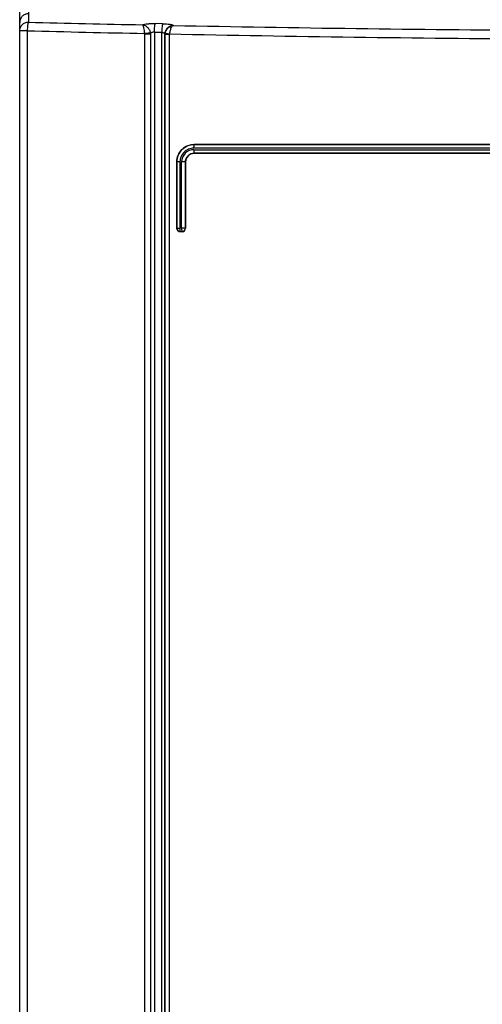
# Model space of a CAD drawing. Units: millimetres. Extents: x 0 to 841, y 0 to 594.
# Drawn here: x 128 to 141, y 141 to 169 of the extents above; entities that cross this region are included whole.
import ezdxf

# ---------------------------------------------------------------- set-up
doc = ezdxf.new("R2010")
doc.units = ezdxf.units.MM
doc.header["$LTSCALE"] = 46.255
doc.layers.get('0').update_dxf_attribs({"linetype": 'CONTINUOUS'})

msp = doc.modelspace()

# ---------------------------------------------------------------- linework, layer by layer
at = {"color": 6, "linetype": 'CONTINUOUS'}
msp.add_line((127.8695, 169.335), (127.8695, 212.2327), dxfattribs=at)
at = {"color": 9, "linetype": 'CONTINUOUS'}
for p, q in [((128.1195, 170.0489), (128.1195, 169.3456)), ((128.0839, 169.0994), (127.8695, 169.0994)), ((128.0839, 169.0994), (128.0839, 123.8433)), ((131.9656, 169.3022), (131.7554, 169.3065)), ((131.4487, 169.0062), (131.4487, 126.4328)), ((131.6154, 169.0062), (131.4487, 169.0062)), ((131.6154, 169.0062), (131.6154, 126.4328)), ((131.7263, 169.0603), (131.7263, 126.4328)), ((131.9368, 126.7433), (131.9368, 169.056)), ((132.0252, 168.9973), (132.0252, 126.7433)), ((132.0252, 168.9973), (132.027, 168.9903)), ((132.027, 126.7451), (132.027, 168.9903)), ((132.1599, 168.9903), (132.027, 168.9903)), ((132.1599, 126.7451), (132.1599, 168.9903)), ((163.1282, 165.7359), (132.8608, 165.7359)), ((132.8694, 165.8377), (132.8712, 165.8359)), ((163.1177, 165.8359), (132.8712, 165.8359)), ((132.8569, 165.6895), (163.1321, 165.6895)), ((132.8677, 165.5895), (132.8694, 165.5877)), ((132.8689, 165.5895), (132.8677, 165.5895)), ((132.8688, 165.5895), (163.1213, 165.5895)), ((132.3695, 165.3387), (132.3715, 165.3368)), ((132.3715, 163.4395), (132.3715, 165.3368)), ((132.4604, 165.3368), (132.3715, 165.3368)), ((132.4604, 165.3368), (132.4604, 163.4395)), ((132.5069, 163.4395), (132.5069, 165.3389)), ((132.6179, 165.3389), (132.5069, 165.3389)), ((132.6179, 165.3389), (132.6179, 163.4395)), ((132.6179, 165.3389), (132.6195, 165.3373)), ((132.3715, 163.4395), (132.3695, 163.4375)), ((132.3715, 163.4395), (132.4604, 163.4395)), ((132.5069, 163.4395), (132.4604, 163.4395)), ((132.4695, 163.3377), (132.4713, 163.3395)), ((132.4713, 163.3395), (132.5177, 163.3395)), ((132.6179, 163.4395), (132.5069, 163.4395)), ((132.5177, 163.3395), (132.5195, 163.3377)), ((132.6195, 163.4379), (132.6179, 163.4395))]:
    msp.add_line(p, q, dxfattribs=at)
at = {"color": 7, "linetype": 'CONTINUOUS'}
for p, q in [((127.8695, 122.6878), (127.8695, 169.335)), ((131.7263, 169.0603), (131.9368, 169.056)), ((132.8706, 165.8377), (132.8694, 165.8377)), ((132.8706, 165.8377), (163.1195, 165.8377)), ((163.1195, 165.5877), (132.8693, 165.5877)), ((132.3695, 165.3387), (132.3695, 163.4375)), ((132.6195, 163.4379), (132.6195, 165.3373)), ((132.5195, 163.3377), (132.4695, 163.3377))]:
    msp.add_line(p, q, dxfattribs=at)
at = {"color": 9, "linetype": 'CONTINUOUS'}
for centre, radius, start, end in [((147.6822, 944.1193), 775.2677, 268.5514447, 268.8000977), ((147.7079, 942.6878), 773.5902, 268.5490347, 268.7915799), ((147.9547, 955.9477), 786.8524, 268.8578165, 269.6210286), ((131.3438, 169.0062), 0.1049, 359.99252, 8.46897), ((131.3661, 169.0019), 0.2493, 0.98664, 9.70109), ((132.2752, 168.9892), 0.2482, 170.19419, 179.73216), ((132.2617, 168.9903), 0.1018, 170.55197, 180.00486), ((147.9239, 956.1999), 787.3506, 268.8528668, 269.6228241), ((132.8709, 165.3365), 0.4994, 89.95968, 179.96669), ((132.8574, 165.339), 0.3505, 90.08, 180.0218), ((132.4715, 163.4395), 0.1, 180.02101, 269.86741), ((132.5179, 163.4395), 0.1, 269.90988, 359.97888)]:
    msp.add_arc(centre, radius, start, end, dxfattribs=at)
at = {"color": 7, "linetype": 'CONTINUOUS'}
for centre, radius, start, end in [((132.8698, 165.3375), 0.2503, 90.076, 180.04218), ((132.5194, 163.4378), 0.1001, 270.07664, 0.04152)]:
    msp.add_arc(centre, radius, start, end, dxfattribs=at)
for points, knots in [([(128.1195, 169.5877), (128.0868, 169.5877), (128.0207, 169.5744), (127.9376, 169.5178), (127.8823, 169.4338), (127.8695, 169.3677), (127.8695, 169.335)], [0, 0, 0, 0, 0.2499923, 0.4999885, 0.749992, 1, 1, 1, 1]), ([(132.3695, 165.3387), (132.3695, 165.4039), (132.3956, 165.5355), (132.5073, 165.7014), (132.6735, 165.812), (132.8046, 165.8377), (132.8694, 165.8377)], [0, 0, 0, 0, 0.2506659, 0.5009232, 0.7506357, 1, 1, 1, 1]), ([(132.4695, 163.3377), (132.4565, 163.3377), (132.4303, 163.3429), (132.397, 163.365), (132.3747, 163.3981), (132.3695, 163.4245), (132.3695, 163.4375)], [0, 0, 0, 0, 0.249322, 0.499034, 0.7493127, 1, 1, 1, 1])]:
    msp.add_open_spline(points, degree=3, knots=knots, dxfattribs=at)
at = {"color": 9, "linetype": 'CONTINUOUS'}
for points, knots in [([(127.8695, 169.0994), (127.8695, 169.1315), (127.8826, 169.1964), (127.9383, 169.2782), (128.0214, 169.3329), (128.087, 169.3456), (128.1195, 169.3456)], [0, 0, 0, 0, 0.2482296, 0.4975001, 0.748235, 1, 1, 1, 1]), ([(128.1195, 169.3456), (128.1167, 169.3423), (128.112, 169.3325), (128.1063, 169.3141), (128.1008, 169.2893), (128.0937, 169.2457), (128.0873, 169.1817), (128.0846, 169.128), (128.0839, 169.0994)], [0, 0, 0, 0, 0.0513328, 0.128631, 0.2309324, 0.3556849, 0.6578264, 1, 1, 1, 1]), ([(131.3934, 169.2696), (131.4018, 169.2731), (131.4215, 169.2793), (131.4699, 169.2903), (131.5448, 169.3002), (131.6459, 169.3067), (131.7181, 169.3072), (131.7554, 169.3065)], [0, 0, 0, 0, 0.0749513, 0.1690966, 0.407399, 0.6937906, 1, 1, 1, 1]), ([(131.4475, 169.0217), (131.4462, 169.051), (131.441, 169.1057), (131.4296, 169.1702), (131.4184, 169.2137), (131.4104, 169.2383), (131.4026, 169.2566), (131.3966, 169.2664), (131.3934, 169.2696)], [0, 0, 0, 0, 0.3433361, 0.6431032, 0.7664397, 0.8681209, 0.9461868, 1, 1, 1, 1]), ([(131.3934, 169.2696), (131.4176, 169.2661), (131.4678, 169.2482), (131.5337, 169.1989), (131.5868, 169.1295), (131.6069, 169.073), (131.6118, 169.0439)], [0, 0, 0, 0, 0.2214382, 0.4700784, 0.7339649, 1, 1, 1, 1]), ([(131.7263, 169.0603), (131.7269, 169.0875), (131.729, 169.1408), (131.7341, 169.2047), (131.7401, 169.2498), (131.7447, 169.2753), (131.7494, 169.2936), (131.7532, 169.3032), (131.7554, 169.3065)], [0, 0, 0, 0, 0.3286512, 0.6416001, 0.7720184, 0.8769187, 0.9526339, 1, 1, 1, 1]), ([(131.9656, 169.3022), (131.9633, 169.2989), (131.9596, 169.2891), (131.9549, 169.2707), (131.9504, 169.2451), (131.9445, 169.2), (131.9394, 169.1361), (131.9374, 169.0831), (131.9368, 169.0559)], [0, 0, 0, 0, 0.0476557, 0.1239026, 0.2293943, 0.3602529, 0.673012, 1, 1, 1, 1]), ([(131.9656, 169.3022), (132.0016, 169.3014), (132.0686, 169.2982), (132.1479, 169.2894), (132.2012, 169.2792), (132.2314, 169.2713), (132.254, 169.2628), (132.2659, 169.2556), (132.2699, 169.2516)], [0, 0, 0, 0, 0.346779, 0.6454472, 0.7676913, 0.8682836, 0.9456868, 1, 1, 1, 1]), ([(132.1394, 169.2031), (132.1041, 169.1803), (132.0462, 169.1181), (132.0255, 169.0362), (132.0252, 168.9973)], [0, 0, 0, 0, 0.5194208, 1, 1, 1, 1]), ([(132.0306, 169.0314), (132.0365, 169.0656), (132.0625, 169.1318), (132.1115, 169.1831), (132.1394, 169.2031)], [0, 0, 0, 0, 0.5023287, 1, 1, 1, 1]), ([(132.2699, 169.2516), (132.2587, 169.2507), (132.2125, 169.2433), (132.1685, 169.2233), (132.1394, 169.2031)], [0, 0, 0, 0, 0.2411516, 1, 1, 1, 1]), ([(132.2114, 169.1896), (132.205, 169.1932), (132.1829, 169.2036), (132.156, 169.2086), (132.1394, 169.2031)], [0, 0, 0, 0, 0.2952006, 1, 1, 1, 1]), ([(132.2114, 169.1896), (132.197, 169.1641), (132.1745, 169.1039), (132.1639, 169.041), (132.1613, 169.007)], [0, 0, 0, 0, 0.4630989, 1, 1, 1, 1]), ([(132.2699, 169.2516), (132.2585, 169.247), (132.2356, 169.228), (132.2195, 169.204), (132.2114, 169.1896)], [0, 0, 0, 0, 0.4275227, 1, 1, 1, 1]), ([(131.4475, 169.0217), (131.4656, 169.0244), (131.5014, 169.0297), (131.5501, 169.0367), (131.5868, 169.0412), (131.6058, 169.0437), (131.6118, 169.0439)], [0, 0, 0, 0, 0.3313153, 0.6536042, 0.8900486, 1, 1, 1, 1]), ([(131.7263, 169.0603), (131.7125, 169.0613), (131.6859, 169.0598), (131.6511, 169.0485), (131.6259, 169.0306), (131.6169, 169.014), (131.6154, 169.0062)], [0, 0, 0, 0, 0.3143806, 0.5945872, 0.8196296, 1, 1, 1, 1]), ([(131.9368, 169.056), (131.949, 169.0551), (131.9715, 169.0509), (131.9999, 169.0376), (132.0191, 169.0195), (132.0247, 169.0043), (132.0252, 168.9973)], [0, 0, 0, 0, 0.3211584, 0.5948522, 0.8155562, 1, 1, 1, 1]), ([(132.0306, 169.0314), (132.0318, 169.0309), (132.0357, 169.0301), (132.0437, 169.0282), (132.056, 169.0258), (132.0798, 169.0212), (132.1154, 169.0149), (132.1454, 169.0097), (132.1613, 169.007)], [0, 0, 0, 0, 0.0286479, 0.0899225, 0.1853584, 0.3121485, 0.6372482, 1, 1, 1, 1]), ([(132.8608, 165.7359), (132.8089, 165.7359), (132.7039, 165.7154), (132.5708, 165.627), (132.4813, 165.4943), (132.4604, 165.3889), (132.4604, 165.3368)], [0, 0, 0, 0, 0.2493699, 0.499084, 0.7493406, 1, 1, 1, 1]), ([(132.8606, 165.7359), (132.8606, 165.7486), (132.861, 165.7669), (132.8623, 165.7903), (132.8635, 165.8052), (132.865, 165.8174), (132.8668, 165.8269), (132.8684, 165.8326), (132.8702, 165.8358), (132.8712, 165.8359)], [0, 0, 0, 0, 0.3730528, 0.5422268, 0.6913267, 0.8149335, 0.908734, 0.9700126, 1, 1, 1, 1]), ([(132.6179, 165.3389), (132.6179, 165.3715), (132.6309, 165.4375), (132.6866, 165.5207), (132.7696, 165.5764), (132.8352, 165.5895), (132.8677, 165.5895)], [0, 0, 0, 0, 0.2508703, 0.5012326, 0.7508695, 1, 1, 1, 1]), ([(132.857, 165.6895), (132.857, 165.6769), (132.8574, 165.6585), (132.8587, 165.6351), (132.86, 165.6202), (132.8615, 165.608), (132.8633, 165.5985), (132.8648, 165.5929), (132.8667, 165.5897), (132.8677, 165.5895)], [0, 0, 0, 0, 0.3730932, 0.542289, 0.6914092, 0.8150316, 0.9088374, 0.9700985, 1, 1, 1, 1]), ([(132.4713, 163.3395), (132.4702, 163.3397), (132.4684, 163.3428), (132.4667, 163.3485), (132.4649, 163.358), (132.4634, 163.3702), (132.4621, 163.3851), (132.4607, 163.4085), (132.4604, 163.4269), (132.4604, 163.4395)], [0, 0, 0, 0, 0.0302942, 0.0916857, 0.1855119, 0.309089, 0.4581192, 0.6271945, 1, 1, 1, 1]), ([(132.5069, 163.4395), (132.5069, 163.4269), (132.5072, 163.4085), (132.5085, 163.3851), (132.5098, 163.3702), (132.5114, 163.358), (132.5132, 163.3485), (132.5148, 163.3428), (132.5167, 163.3397), (132.5177, 163.3395)], [0, 0, 0, 0, 0.3728375, 0.5419257, 0.6909653, 0.8145468, 0.9083702, 0.9697482, 1, 1, 1, 1])]:
    msp.add_open_spline(points, degree=3, knots=knots, dxfattribs=at)

doc.saveas('drawing.dxf')
